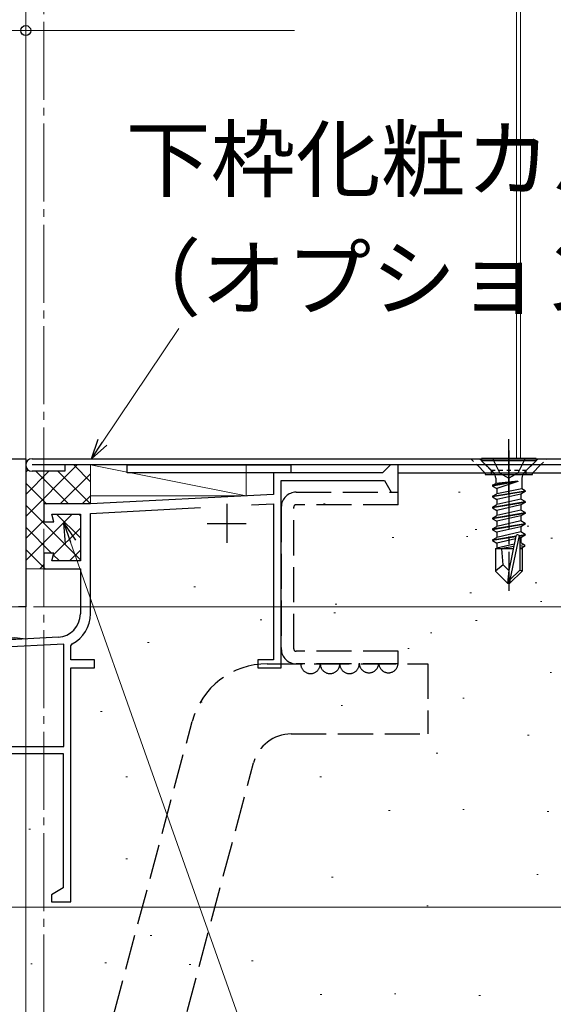
# Model space of a CAD drawing. Extents: x 105 to 1155, y 126 to 1692.
# Drawn here: x 449 to 517, y 885 to 1011 of the extents above; entities that cross this region are included whole.
import ezdxf

# ---------------------------------------------------------------- set-up
doc = ezdxf.new("R2010")
doc.units = 0
for name, pattern in [('YCENTER_1', [13, 10, -1, 1, -1]), ('YDIVIDE_1', [15, 10, -1, 1, -1, 1, -1]), ('YDOT_1', [2, 1, -1]), ('YHIDDEN_1', [4, 3, -1])]:
    doc.linetypes.add(name, pattern=pattern)
for name, color, linetype, lineweight in [('YKK_11', 7, 'CONTINUOUS', 30), ('YKK_12', 2, 'CONTINUOUS', 13), ('YKK_13', 4, 'CONTINUOUS', 30), ('YKK_D', 6, 'CONTINUOUS', 13), ('YSS_K', 3, 'CONTINUOUS', 13), ('YSS_KE', 3, 'CONTINUOUS', 30)]:
    doc.layers.add(name, color=color, linetype=linetype, lineweight=lineweight)
doc.styles.add('text-b', font='txt')

msp = doc.modelspace()

# ---------------------------------------------------------------- linework, layer by layer
at = {"layer": 'YKK_11', "color": 190}
for p, q in [((511.7, 950.36, 0), (511.7, 957.36, 0)), ((450.5, 954.86, 0), (528.9, 954.86, 0)), ((528.9, 954.06, 0), (450.5, 954.06, 0)), ((454.7, 953.26, 0), (450.5, 953.26, 0)), ((454.7, 954.06, 0), (454.7, 953.26, 0)), ((462.7, 953.06), (462.7, 954.06)), ((462.7, 954.06), (483.7, 954.06)), ((483.7, 954.06), (483.7, 953.06)), ((507.62, 954.06, 0), (508.65, 953.03, 0)), ((508.75, 954.06, 0), (509.45, 953.36, 0)), ((509.45, 953.36, 0), (509.45, 952.86, 0)), ((514.65, 954.06, 0), (513.95, 953.36, 0)), ((513.95, 952.86, 0), (513.95, 953.36, 0)), ((514.75, 953.03, 0), (515.78, 954.06, 0)), ((483.7, 953.06), (462.7, 953.06)), ((508.65, 953.03, 0), (508.65, 952.86, 0)), ((508.65, 952.86, 0), (514.75, 952.86, 0)), ((514.75, 952.86, 0), (514.75, 953.03, 0))]:
    msp.add_line(p, q, dxfattribs=at)
at = {"layer": 'YKK_11', "color": 211, "linetype": 'ByBlock', "lineweight": -2, "ltscale": 0.5}
for p, q in [((424.2, 954.86, 0), (449.7, 954.86, 0)), ((449.7, 954.86, 0), (449.7, 935.86, 0)), ((449.7, 935.86, 0), (448.76, 935.86, 0))]:
    msp.add_line(p, q, dxfattribs=at)
at = {"layer": 'YKK_11', "color": 190, "linetype": 'YDOT_1', "ltscale": 0.5}
for p, q in [((506.82, 954.86, 0), (507.62, 954.06, 0)), ((507.95, 954.86, 0), (508.75, 954.06, 0)), ((515.45, 954.86, 0), (514.65, 954.06, 0)), ((515.78, 954.06, 0), (516.58, 954.86, 0)), ((513.95, 953.36, 0), (509.45, 953.36, 0))]:
    msp.add_line(p, q, dxfattribs=at)
at = {"layer": 'YKK_11', "color": 4, "linetype": 'ByBlock', "lineweight": -2, "ltscale": 0.5}
for p, q in [((496.5, 954.06, 0), (495.5, 953.06, 0)), ((497.5, 954.06, 0), (496.5, 954.06, 0)), ((497.5, 950.56, 0), (497.5, 954.06, 0)), ((495.5, 953.06, 0), (481.5, 953.06, 0)), ((481.5, 953.06, 0), (481.5, 950.29, 0)), ((482.5, 928.06, 0), (482.5, 952.06, 0)), ((482.5, 952.06, 0), (495.73, 952.06, 0)), ((495.73, 952.06, 0), (496.6, 950.56, 0)), ((481.5, 950.29, 0), (458, 949.06, 0)), ((496.6, 950.56, 0), (497.5, 950.56, 0)), ((458, 949.06, 0), (452, 949.06, 0)), ((452, 949.06, 0), (452, 946.76, 0)), ((458, 947.86, 0), (472.11, 948.6, 0)), ((478.66, 948.94, 0), (481.5, 949.09, 0)), ((481.5, 949.09, 0), (481.5, 929.06, 0)), ((453.29, 946.76, 0), (453.02, 947.76, 0)), ((453.02, 947.76, 0), (456.7, 947.76, 0)), ((456.7, 947.76, 0), (456.7, 941.76, 0)), ((458, 934.96, 0), (458, 947.86, 0)), ((452, 946.76, 0), (453.29, 946.76, 0)), ((453.29, 942.76, 0), (452, 942.76, 0)), ((452, 942.76, 0), (452, 940.76, 0)), ((453.02, 941.76, 0), (453.29, 942.76, 0)), ((452, 940.76, 0), (456.7, 940.76, 0)), ((456.7, 941.76, 0), (453.02, 941.76, 0)), ((456.7, 940.76, 0), (456.7, 934.96, 0)), ((453.86, 931.97, 0), (417.5, 930.06, 0)), ((454.6, 931.1, 0), (429.43, 929.79, 0)), ((454.6, 917.96, 0), (454.6, 931.1, 0)), ((455.5, 930.87, 0), (455.66, 931.14, 0)), ((455.5, 929.06, 0), (455.5, 930.87, 0)), ((458.5, 929.06, 0), (455.5, 929.06, 0)), ((455.5, 898.06, 0), (455.5, 928.06, 0)), ((455.5, 928.06, 0), (458.5, 928.06, 0)), ((458.5, 928.06, 0), (458.5, 929.06, 0)), ((481.5, 929.06, 0), (479.5, 929.06, 0)), ((479.5, 929.06, 0), (479.5, 928.06, 0)), ((479.5, 928.06, 0), (482.5, 928.06, 0)), ((418.7, 917.96, 0), (454.6, 917.96, 0)), ((420.23, 917.06, 0), (454.5, 917.06, 0)), ((454.5, 917.06, 0), (454.5, 899.83, 0)), ((454.5, 899.83, 0), (453, 898.96, 0)), ((453, 898.96, 0), (453, 898.06, 0)), ((453, 898.06, 0), (455.5, 898.06, 0))]:
    msp.add_line(p, q, dxfattribs=at)
at = {"layer": 'YKK_11', "color": 4, "ltscale": 0.5}
for p, q in [((475.5, 949.06, 0), (475.5, 944.06, 0)), ((473, 946.56, 0), (478, 946.56, 0))]:
    msp.add_line(p, q, dxfattribs=at)
at = {"layer": 'YKK_11', "color": 190}
msp.add_arc((450.5, 954.06, 0), 0.8, 90, 270, dxfattribs=at)
at = {"layer": 'YKK_11', "color": 4, "linetype": 'ByBlock', "lineweight": -2, "ltscale": 0.5}
for radius, start in [(3, 273), (4.3, 297.1629)]:
    msp.add_arc((453.7, 934.96, 0), radius, start, 0, dxfattribs=at)
at = {"layer": 'YKK_12', "linetype": 'YCENTER_1'}
msp.add_line((452, 1530.86, 0), (452, 828.43, 0), dxfattribs=at)
at = {"layer": 'YKK_12'}
for p, q in [((449.7, 1137.07, 0), (449.7, 954.56)), ((512.7, 1137.07, 0), (512.7, 954.86, 0)), ((513.2, 1137.07, 0), (513.2, 954.86, 0))]:
    msp.add_line(p, q, dxfattribs=at)
at = {"layer": 'YKK_13', "linetype": 'YCENTER_1'}
msp.add_line((511.7, 955.91, 0), (511.7, 937.91, 0), dxfattribs=at)
at = {"layer": 'YKK_13'}
for p, q in [((515.2, 954.91, 0), (508.2, 954.91, 0)), ((508.2, 954.91, 0), (508.2, 954.61, 0)), ((515.2, 954.61, 0), (508.2, 954.61, 0)), ((508.2, 954.61, 0), (509.73, 953.08, 0)), ((515.2, 954.61, 0), (513.67, 953.08, 0)), ((515.2, 954.91, 0), (515.2, 954.61, 0)), ((512.88, 951.99, 0), (509.6, 951.46, 0)), ((512.88, 951.93, 0), (509.6, 951.36, 0)), ((510.02, 952.38, 0), (510.02, 951.7, 0)), ((512.88, 951.99, 0), (510.02, 951.7, 0)), ((512.88, 951.93, 0), (510.15, 951.04, 0)), ((512.88, 951.99, 0), (512.88, 951.93, 0)), ((513.38, 952.38, 0), (513.38, 951, 0)), ((509.6, 951.46, 0), (510.02, 951.7, 0)), ((509.6, 951.46, 0), (509.6, 951.36, 0)), ((509.6, 951.36, 0), (510.15, 951.04, 0)), ((509.6, 950.06, 0), (513.8, 950.76, 0)), ((513.8, 950.66, 0), (509.6, 949.96, 0)), ((510.15, 951.04, 0), (510.15, 950.38, 0)), ((513.38, 951, 0), (510.15, 950.38, 0)), ((513.8, 950.66, 0), (513.25, 950.34, 0)), ((513.8, 950.76, 0), (513.38, 951, 0)), ((513.8, 950.76, 0), (513.8, 950.66, 0)), ((509.6, 950.06, 0), (510.15, 950.38, 0)), ((509.6, 950.06, 0), (509.6, 949.96, 0)), ((509.6, 949.96, 0), (510.15, 949.64, 0)), ((513.25, 950.34, 0), (510.15, 949.64, 0)), ((513.25, 949.68, 0), (510.15, 948.98, 0)), ((510.15, 949.64, 0), (510.15, 948.98, 0)), ((513.25, 950.34, 0), (513.25, 949.68, 0)), ((513.8, 949.36, 0), (513.25, 949.68, 0)), ((509.6, 948.66, 0), (513.8, 949.36, 0)), ((513.8, 949.26, 0), (509.6, 948.56, 0)), ((509.6, 948.66, 0), (510.15, 948.98, 0)), ((509.6, 948.66, 0), (509.6, 948.56, 0)), ((509.6, 948.56, 0), (510.15, 948.24, 0)), ((513.25, 948.94, 0), (510.15, 948.24, 0)), ((513.25, 948.28, 0), (510.15, 947.58, 0)), ((510.15, 948.24, 0), (510.15, 947.58, 0)), ((513.8, 949.26, 0), (513.25, 948.94, 0)), ((513.25, 948.94, 0), (513.25, 948.28, 0)), ((513.8, 947.96, 0), (513.25, 948.28, 0)), ((513.8, 949.36, 0), (513.8, 949.26, 0)), ((509.6, 947.26, 0), (513.8, 947.96, 0)), ((513.8, 947.86, 0), (509.6, 947.16, 0)), ((509.6, 947.26, 0), (510.15, 947.58, 0)), ((509.6, 947.26, 0), (509.6, 947.16, 0)), ((509.6, 947.16, 0), (510.15, 946.84, 0)), ((513.25, 947.54, 0), (510.15, 946.84, 0)), ((513.25, 946.88, 0), (510.15, 946.18, 0)), ((513.8, 947.86, 0), (513.25, 947.54, 0)), ((513.25, 947.54, 0), (513.25, 946.88, 0)), ((513.8, 946.56, 0), (513.25, 946.88, 0)), ((513.8, 947.96, 0), (513.8, 947.86, 0)), ((509.6, 945.86, 0), (513.8, 946.56, 0)), ((513.8, 946.46, 0), (509.6, 945.76, 0)), ((509.6, 945.86, 0), (510.15, 946.18, 0)), ((509.6, 945.86, 0), (509.6, 945.76, 0)), ((509.6, 945.76, 0), (510.15, 945.44, 0)), ((510.15, 946.84, 0), (510.15, 946.18, 0)), ((513.25, 946.14, 0), (510.15, 945.44, 0)), ((513.8, 946.46, 0), (513.25, 946.14, 0)), ((513.25, 946.14, 0), (513.25, 945.48, 0)), ((513.8, 946.56, 0), (513.8, 946.46, 0)), ((509.6, 944.46, 0), (512.63, 944.97, 0)), ((512.6, 944.86, 0), (509.6, 944.36, 0)), ((509.6, 944.46, 0), (510.15, 944.78, 0)), ((509.6, 944.46, 0), (509.6, 944.36, 0)), ((509.6, 944.36, 0), (510.15, 944.04, 0)), ((513.25, 945.48, 0), (510.15, 944.78, 0)), ((510.15, 945.44, 0), (510.15, 944.78, 0)), ((512.54, 944.58, 0), (510.15, 944.04, 0)), ((512.61, 944.92, 0), (511.7, 940.53, 0)), ((513.03, 945.03, 0), (511.85, 939.34, 0)), ((513.03, 945.03, 0), (513.8, 945.16, 0)), ((513.8, 945.06, 0), (513.09, 944.94, 0)), ((513.1, 944.86, 0), (513.1, 940.59, 0)), ((513.25, 944.74, 0), (513.1, 944.71, 0)), ((513.8, 945.16, 0), (513.25, 945.48, 0)), ((513.8, 945.06, 0), (513.25, 944.74, 0)), ((513.25, 944.74, 0), (513.25, 944.08, 0)), ((513.8, 945.16, 0), (513.8, 945.06, 0)), ((510, 943.31, 0), (510.15, 943.38, 0)), ((510, 943.31, 0), (510, 940.46, 0)), ((512.28, 943.31, 0), (510, 943.31, 0)), ((510.15, 944.04, 0), (510.15, 943.38, 0)), ((512.4, 943.89, 0), (510.15, 943.38, 0)), ((512.33, 943.59, 0), (510.62, 943.31, 0)), ((510.96, 941.27, 0), (510.8, 943.31, 0)), ((512.28, 943.33, 0), (512.2, 943.31, 0)), ((513.25, 944.08, 0), (513.1, 944.04, 0)), ((513.7, 943.82, 0), (513.1, 943.72, 0)), ((513.7, 943.6, 0), (513.1, 943.49, 0)), ((513.4, 943.31, 0), (513.1, 943.31, 0)), ((513.7, 943.82, 0), (513.25, 944.08, 0)), ((513.7, 943.6, 0), (513.4, 943.43, 0)), ((513.4, 943.43, 0), (513.4, 940.46, 0)), ((513.7, 943.82, 0), (513.7, 943.6, 0)), ((510.96, 941.27, 0), (510, 940.46, 0)), ((511.7, 940.53, 0), (510.96, 941.27, 0)), ((513.1, 940.59, 0), (511.85, 939.34, 0)), ((513.4, 940.46, 0), (513.1, 940.59, 0)), ((511.55, 938.91, 0), (510, 940.46, 0)), ((511.7, 940.53, 0), (511.55, 938.91, 0)), ((511.7, 940.53, 0), (511.7, 938.91, 0)), ((511.85, 938.91, 0), (513.4, 940.46, 0)), ((511.85, 939.34, 0), (511.85, 938.91, 0)), ((511.55, 938.91, 0), (511.85, 938.91, 0))]:
    msp.add_line(p, q, dxfattribs=at)
at = {"layer": 'YKK_13', "linetype": 'YHIDDEN_1'}
for p, q in [((509.6, 954.91, 0), (510.55, 953, 0)), ((513.8, 954.91, 0), (512.84, 953, 0)), ((510.55, 953, 0), (511.7, 952.39, 0)), ((512.84, 953, 0), (511.7, 952.39, 0))]:
    msp.add_line(p, q, dxfattribs=at)
at = {"layer": 'YKK_13', "linetype": 'YDIVIDE_1'}
msp.add_line((513.47, 952.79, 0), (509.93, 952.79, 0), dxfattribs=at)
at = {"layer": 'YKK_13', "linetype": 'YHIDDEN_1', "ltscale": 1.5}
for p, q in [((484.4, 950.57, 0), (497.5, 950.57, 0)), ((497.5, 948.97, 0), (497.5, 950.57, 0)), ((482.5, 948.67, 0), (482.5, 930.47, 0)), ((484.1, 930.47, 0), (484.1, 948.67, 0)), ((497.5, 948.97, 0), (484.4, 948.97, 0)), ((497.5, 930.17, 0), (484.4, 930.17, 0)), ((497.5, 928.56, 0), (497.5, 930.17, 0)), ((480.7, 928.56, 0), (501.31, 928.56, 0)), ((497.5, 928.56, 0), (484.4, 928.56, 0)), ((501.31, 928.56, 0), (501.31, 919.57, 0)), ((442.35, 814.09, 0), (471.04, 921.15, 0)), ((483.77, 919.57, 0), (501.31, 919.57, 0)), ((451.76, 814.42, 0), (478.94, 915.86, 0))]:
    msp.add_line(p, q, dxfattribs=at)
at = {"layer": 'YKK_13'}
for centre, radius, start, end in [((509.02, 952.38, 0), 1, 0, 45), ((514.38, 952.38, 0), 1, 135, 180), ((512.85, 944.86, 0), 0.248, 0, 167.191)]:
    msp.add_arc(centre, radius, start, end, dxfattribs=at)
at = {"layer": 'YKK_13', "linetype": 'YHIDDEN_1', "ltscale": 1.5}
for centre, radius, start, end in [((484.4, 948.67, 0), 1.9, 90, 180), ((484.4, 948.67, 0), 0.3, 90, 180), ((484.4, 930.47, 0), 1.9, 180, 270), ((484.4, 930.47, 0), 0.3, 180, 270), ((480.7, 918.57, 0), 10, 90, 165.0001), ((486.25, 928.56, 0), 1.25, 180.0058, 0.006), ((488.75, 928.56, 0), 1.25, 180.0058, 0.006), ((491.25, 928.56, 0), 1.25, 180.0001, 0.0003), ((493.75, 928.67, 0), 1.25, 180.0058, 0.006), ((496.25, 928.67, 0), 1.25, 180.0058, 0.006), ((483.77, 914.57, 0), 5, 90, 165.0001)]:
    msp.add_arc(centre, radius, start, end, dxfattribs=at)
at = {"layer": 'YKK_D'}
for p, q in [((449.7, 955.56), (449.7, 1010.76)), ((424.2, 1009.76), (449.7, 1009.76)), ((449.7, 1009.76), (484.2, 1009.76)), ((459.54, 956.98), (469.33, 971.54)), ((455.44, 944.18, 0), (486.91, 855.31, 0)), ((450.7, 935.86), (692.5, 935.86)), ((450.7, 935.86), (652.5, 935.86)), ((449.7, 935.16), (449.7, 826.36)), ((449.7, 935.16), (449.7, 826.36)), ((369.2, 897.36), (692.5, 897.36))]:
    msp.add_line(p, q, dxfattribs=at)
at = {"layer": 'YKK_D', "linetype": 'ByBlock', "lineweight": -2}
for p, q in [((458.12, 954.86), (458.97, 957.36)), ((458.12, 954.86), (459.54, 956.98)), ((460.11, 956.6), (458.12, 954.86)), ((454.8, 943.95, 0), (454.59, 946.58, 0)), ((454.59, 946.58, 0), (456.09, 944.4, 0)), ((454.59, 946.58, 0), (455.44, 944.18, 0))]:
    msp.add_line(p, q, dxfattribs=at)
at = {"layer": 'YKK_D', "ltscale": 1.5}
for q in [(672.5, 935.86), (692.5, 935.86)]:
    msp.add_line((450.7, 935.86), q, dxfattribs=at)
at = {"layer": 'YKK_D', "linetype": 'ByBlock', "lineweight": -2}
msp.add_circle((449.7, 1009.76), 0.637, dxfattribs=at)
at = {"layer": 'YSS_K', "linetype": 'Continuous'}
for p, q in [((449.7, 947.46, 0), (456.3, 954.06, 0)), ((449.7, 953.12, 0), (450.01, 953.43, 0)), ((449.7, 950.29, 0), (452.67, 953.26, 0)), ((455.19, 949.06, 0), (450.99, 953.26, 0)), ((458, 949.08, 0), (453.82, 953.26, 0)), ((458, 951.91, 0), (455.85, 954.06, 0)), ((454.13, 949.06, 0), (458, 952.94, 0)), ((452.38, 949.05, 0), (449.7, 951.72, 0)), ((456.95, 949.06, 0), (458, 950.11, 0)), ((456.67, 941.93, 0), (449.7, 948.9, 0)), ((449.7, 941.81, 0), (455.65, 947.76, 0)), ((449.7, 944.64, 0), (452.02, 946.96, 0)), ((456.7, 944.72, 0), (453.66, 947.76, 0)), ((456.68, 947.57, 0), (456.51, 947.74, 0)), ((453.04, 942.73, 0), (449.7, 946.07, 0)), ((453.2, 942.48, 0), (456.7, 945.98, 0)), ((452.18, 940.76, 0), (449.7, 943.24, 0)), ((455.31, 941.76, 0), (456.7, 943.15, 0)), ((454.01, 941.76, 0), (453.16, 942.6, 0)), ((451.48, 940.76, 0), (452, 941.28, 0))]:
    msp.add_line(p, q, dxfattribs=at)
at = {"layer": 'YSS_K'}
for p, q in [((458, 950.11, 0), (458, 954.06, 0)), ((458, 954.06, 0), (478, 954.06, 0)), ((458, 954.06, 0), (478, 950.11, 0)), ((478, 950.11, 0), (478, 954.06, 0)), ((478, 950.11, 0), (458, 950.11, 0)), ((478, 950.11, 0), (458, 950.11, 0)), ((458, 950.11, 0), (458, 949.06, 0)), ((458, 950.11, 0), (478, 950.11, 0)), ((458, 949.06, 0), (478, 950.11, 0)), ((505.24, 950.56, 0), (505.44, 950.56, 0)), ((487.93, 949.1, 0), (488.13, 949.1, 0)), ((507.38, 945.78, 0), (507.58, 945.78, 0)), ((514.05, 946.23, 0), (514.25, 946.23, 0)), ((496.74, 944.77, 0), (496.94, 944.77, 0)), ((506.25, 944.89, 0), (506.45, 944.89, 0)), ((517.09, 944.66, 0), (517.29, 944.66, 0)), ((452.5, 940.76, 0), (449.7, 940.76, 0)), ((471.28, 938.43, 0), (471.48, 938.43, 0)), ((515.09, 938.93, 0), (515.29, 938.93, 0)), ((506.71, 937.67, 0), (506.91, 937.67, 0)), ((417.5, 935.86, 0), (449.7, 931.75, 0)), ((417.5, 935.86, 0), (449.7, 935.86, 0)), ((449.7, 935.86, 0), (449.7, 931.75, 0)), ((489.41, 936.21, 0), (489.61, 936.21, 0)), ((515.76, 936.56, 0), (515.96, 936.56, 0)), ((489.25, 935.1, 0), (489.45, 935.1, 0)), ((479.8, 934.21, 0), (480, 934.21, 0)), ((507.43, 934.14, 0), (507.63, 934.14, 0)), ((417.5, 930.06, 0), (449.7, 931.75, 0)), ((417.5, 931.75, 0), (449.7, 931.75, 0)), ((449.7, 931.75, 0), (417.5, 931.75, 0)), ((501.63, 932.54, 0), (501.83, 932.54, 0)), ((465.34, 931.29, 0), (465.54, 931.29, 0)), ((498.72, 930.54, 0), (498.92, 930.54, 0)), ((517, 927.44, 0), (517.2, 927.44, 0)), ((505.78, 924.15, 0), (505.98, 924.15, 0)), ((472.13, 923.67, 0), (472.33, 923.67, 0)), ((490.16, 923.21, 0), (490.36, 923.21, 0)), ((459.3, 922.44, 0), (459.5, 922.44, 0)), ((514.11, 919.4, 0), (514.31, 919.4, 0)), ((502.38, 917.1, 0), (502.58, 917.1, 0)), ((462.55, 914.09, 0), (462.75, 914.09, 0)), ((487.46, 914.09, 0), (487.66, 914.09, 0)), ((496.27, 909.76, 0), (496.47, 909.76, 0)), ((505.78, 909.88, 0), (505.98, 909.88, 0)), ((516.62, 909.65, 0), (516.82, 909.65, 0)), ((450.09, 907.38, 0), (450.29, 907.38, 0)), ((462.55, 903.55, 0), (462.75, 903.55, 0)), ((515.29, 901.55, 0), (515.49, 901.55, 0)), ((488.94, 901.2, 0), (489.14, 901.2, 0)), ((501.16, 897.54, 0), (501.36, 897.54, 0)), ((465.68, 893.73, 0), (465.88, 893.73, 0)), ((450.33, 890.11, 0), (450.53, 890.11, 0)), ((459.84, 890.23, 0), (460.04, 890.23, 0)), ((478.69, 890.48, 0), (478.89, 890.48, 0)), ((470.68, 890, 0), (470.88, 890, 0)), ((497.01, 886.27, 0), (497.21, 886.27, 0)), ((487.5, 886.15, 0), (487.7, 886.15, 0)), ((507.85, 886.04, 0), (508.05, 886.04, 0))]:
    msp.add_line(p, q, dxfattribs=at)
at = {"layer": 'YSS_KE'}
msp.add_line((497.5, 953.07, 0), (611.5, 953.07, 0), dxfattribs=at)

# ---------------------------------------------------------------- texts
at = {"layer": 'YKK_D', "style": 'text-b'}
for s, p in [('下枠化粧カバー(段差なしワイド)', (462.52, 989.27)), ('（オプション）', (461.3, 974.03))]:
    msp.add_text(s, height=8, dxfattribs=at).set_placement(p)

doc.saveas('drawing.dxf')
